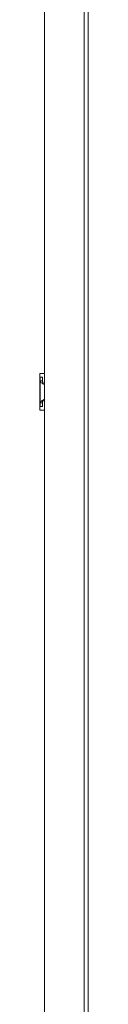
# Paper-space layout '_Back' of a CAD drawing. Units: millimetres. Extents: x -1126 to 27, y -52 to 1931.
# Drawn here: x -21 to 0, y 680 to 1108 of the extents above; entities that cross this region are included whole.
import ezdxf

# ---------------------------------------------------------------- set-up
doc = ezdxf.new("R2010")
doc.units = ezdxf.units.MM

psp = doc.layouts.new('_Back')

# ---------------------------------------------------------------- linework, layer by layer
at = {"color": 7, "linetype": 'Continuous', "lineweight": 15}
for p, q in [((-1.77, 465.86), (-1.77, 1927.35)), ((0.06, 466.14), (0.06, 1925.52)), ((-18.99, 465.86), (-18.99, 1493.1)), ((-18.99, 954.14), (-21.06, 954.14)), ((-21.06, 954.14), (-21.06, 938.26)), ((-20.82, 939.84), (-20.82, 952.54)), ((-20.82, 952.54), (-19.9, 952.54)), ((-19.9, 950.95), (-20.82, 950.95)), ((-19.9, 952.54), (-19.9, 950.95)), ((-19.9, 941.43), (-20.82, 941.43)), ((-19.9, 941.43), (-19.9, 939.84)), ((-21.06, 938.26), (-18.99, 938.26)), ((-20.82, 939.84), (-19.9, 939.84))]:
    psp.add_line(p, q, dxfattribs=at)
for points in [[(-20.82, 950.95), (-20.82, 950.82), (-20.77, 950.69), (-20.58, 950.42), (-20.45, 950.29), (-20.11, 950.03), (-19.91, 949.9), (-19.46, 949.63), (-19.23, 949.5), (-18.99, 949.37)], [(-19.9, 950.95), (-19.9, 950.82), (-19.88, 950.69), (-19.79, 950.43), (-19.72, 950.29), (-19.55, 950.03), (-19.45, 949.89), (-19.23, 949.63), (-19.11, 949.5), (-18.99, 949.37)], [(-18.99, 943.02), (-19.23, 942.88), (-19.46, 942.75), (-19.91, 942.49), (-20.11, 942.36), (-20.45, 942.09), (-20.58, 941.96), (-20.77, 941.69), (-20.82, 941.56), (-20.82, 941.43)], [(-18.99, 943.02), (-19.11, 942.88), (-19.23, 942.75), (-19.45, 942.49), (-19.55, 942.35), (-19.72, 942.09), (-19.79, 941.96), (-19.88, 941.69), (-19.9, 941.56), (-19.9, 941.43)]]:
    psp.add_open_spline(points, degree=3, knots=[0, 0, 0, 0, 0.25, 0.25, 0.5, 0.5, 0.75, 0.75, 1, 1, 1, 1], dxfattribs=at)

doc.saveas('drawing.dxf')
